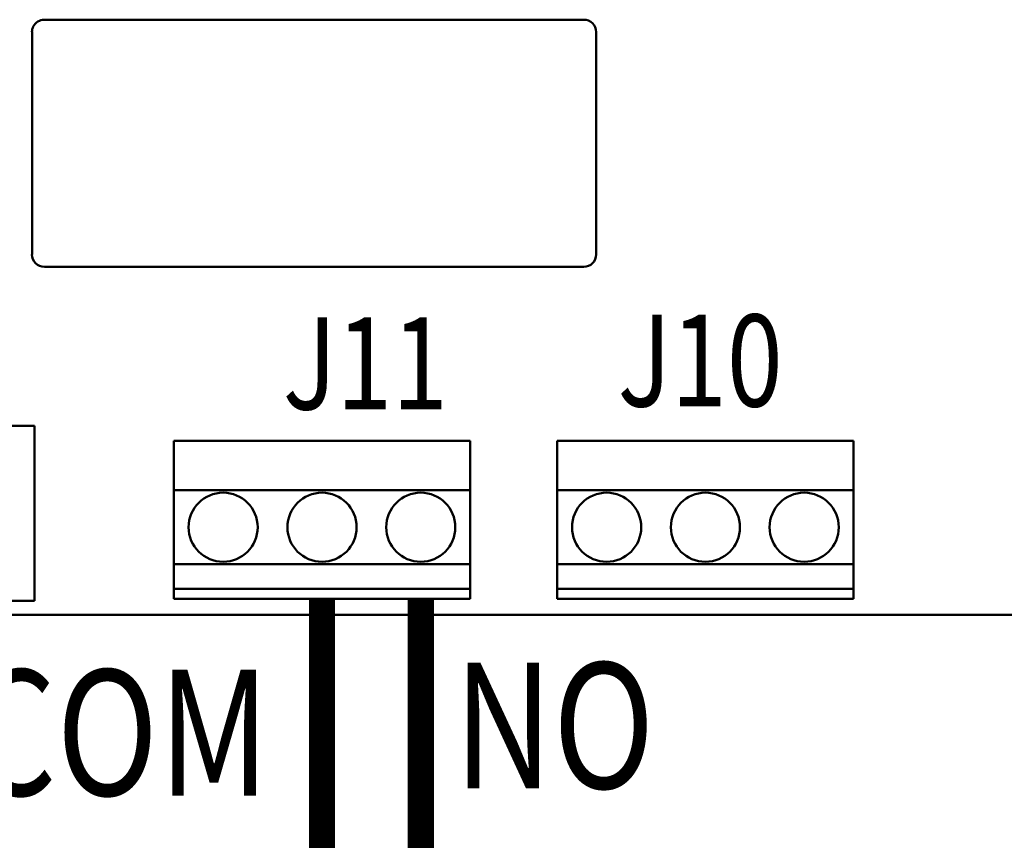
# Model space of a CAD drawing. Units: inches. Extents: x 0.2 to 21.5, y 8.3 to 24.3.
# Drawn here: x 10.9 to 12, y 10.5 to 11.5 of the extents above; entities that cross this region are included whole.
import ezdxf

# ---------------------------------------------------------------- set-up
doc = ezdxf.new("R2010")
doc.units = ezdxf.units.IN
doc.header["$MEASUREMENT"] = 0
doc.layers.add('SCHEMATIC 28697-4', color=7, linetype='Continuous')
doc.layers.add('Symbol (ANSI)', color=7, linetype='Continuous', lineweight=25)
doc.layers.add('Visible (ANSI)', color=7, linetype='Continuous', lineweight=50)
doc.styles.add('Note Text (ANSI)', font='tahoma.ttf')

msp = doc.modelspace()

# ---------------------------------------------------------------- linework, layer by layer
at = {"layer": 'SCHEMATIC 28697-4', "color": 1, "const_width": 0.03}
msp.add_lwpolyline([(11.2184, 10.8106), (11.2184, 10.1824)], dxfattribs=at)
at = {"layer": 'SCHEMATIC 28697-4', "color": 8, "const_width": 0.03}
msp.add_lwpolyline([(11.3316, 10.8106), (11.3316, 10.1824)], dxfattribs=at)
at = {"layer": 'Visible (ANSI)'}
for p, q in [((11.5184, 11.474), (10.9002, 11.474)), ((10.8861, 11.4598), (10.8861, 11.2051)), ((11.5325, 11.2051), (11.5325, 11.4598)), ((10.9002, 11.1909), (11.5184, 11.1909)), ((9.9709, 11.0087), (10.889, 11.0087)), ((10.889, 11.0087), (10.889, 10.8083)), ((11.0485, 10.9917), (11.0485, 10.9351)), ((11.3882, 10.9917), (11.0485, 10.9917)), ((11.3882, 10.9351), (11.3882, 10.9917)), ((11.488, 10.9917), (11.488, 10.9351)), ((11.8276, 10.9917), (11.488, 10.9917)), ((11.8276, 10.9351), (11.8276, 10.9917)), ((11.0485, 10.9351), (11.3882, 10.9351)), ((11.0485, 10.8502), (11.0485, 10.9351)), ((11.3882, 10.9351), (11.3882, 10.8502)), ((11.488, 10.9351), (11.8276, 10.9351)), ((11.488, 10.8502), (11.488, 10.9351)), ((11.8276, 10.9351), (11.8276, 10.8502)), ((11.3882, 10.8502), (11.0485, 10.8502)), ((11.0485, 10.8502), (11.0485, 10.8219)), ((11.3882, 10.8219), (11.3882, 10.8502)), ((11.8276, 10.8502), (11.488, 10.8502)), ((11.488, 10.8502), (11.488, 10.8219)), ((11.8276, 10.8219), (11.8276, 10.8502)), ((11.0485, 10.8219), (11.3882, 10.8219)), ((11.0485, 10.8106), (11.0485, 10.8219)), ((11.3882, 10.8219), (11.3882, 10.8106)), ((11.488, 10.8219), (11.8276, 10.8219)), ((11.488, 10.8105), (11.488, 10.8219)), ((11.8276, 10.8219), (11.8276, 10.8105)), ((11.3882, 10.8106), (11.0485, 10.8106)), ((11.8276, 10.8105), (11.488, 10.8105)), ((10.889, 10.8083), (9.9737, 10.8083)), ((12.1665, 10.7924), (9.4022, 10.7924))]:
    msp.add_line(p, q, dxfattribs=at)
for centre in [(11.1051, 10.8926), (11.2184, 10.8926), (11.3316, 10.8926), (11.5446, 10.8926), (11.6578, 10.8926), (11.771, 10.8926)]:
    msp.add_circle(centre, 0.0396, dxfattribs=at)
for centre, start, end in [((10.9002, 11.4598), 153.435, 180), ((10.9002, 11.4598), 90, 153.435), ((11.5184, 11.4598), 0, 90), ((10.9002, 11.2051), 180, 270), ((11.5184, 11.2051), 270, 0)]:
    msp.add_arc(centre, 0.0142, start, end, dxfattribs=at)

# ---------------------------------------------------------------- texts
at = {"layer": 'Symbol (ANSI)', "style": 'Note Text (ANSI)', "width": 0.8}
for s, height, p in [('J10', 0.10535, (11.5572, 11.0309)), ('J11', 0.10535, (11.1735, 11.0275)), ('COM', 0.14408, (10.8138, 10.5853)), ('NO', 0.14408, (11.3693, 10.5934))]:
    msp.add_text(s, height=height, dxfattribs=at).set_placement(p)

doc.saveas('drawing.dxf')
